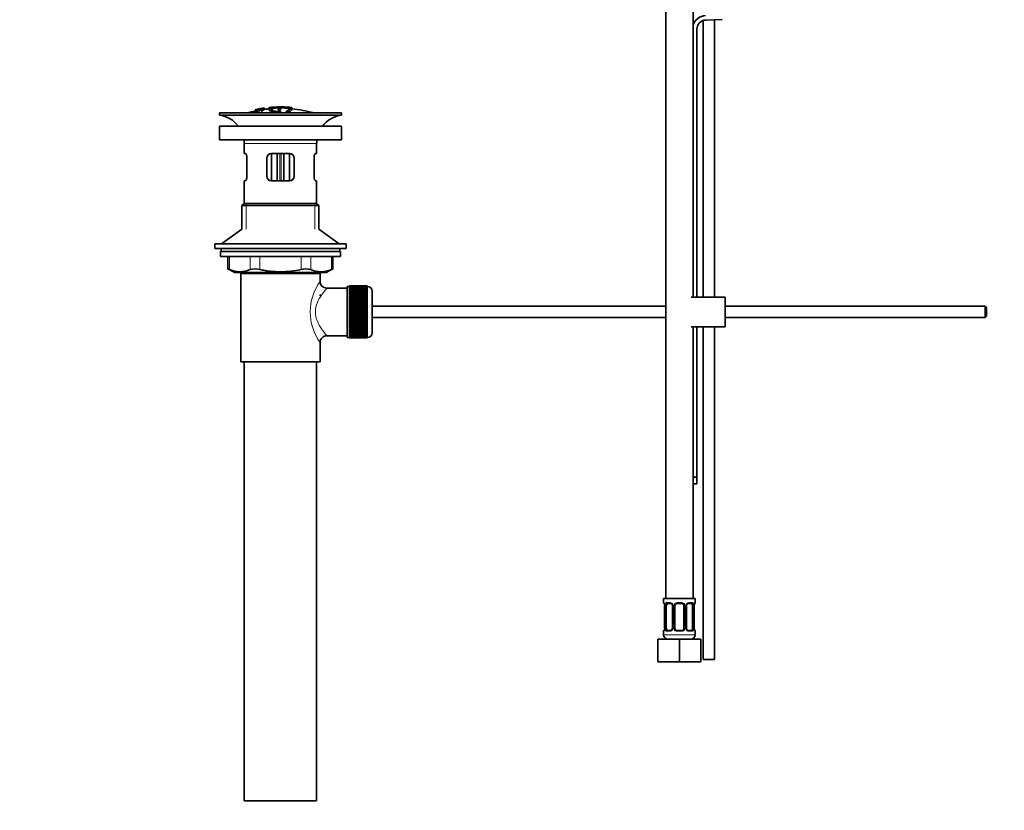
# Model space of a CAD drawing. Units: millimetres. Extents: x 0 to 1478, y 0 to 1758.
# Drawn here: x 0 to 435, y 735 to 1084 of the extents above; entities that cross this region are included whole.
import ezdxf
from ezdxf import colors
from ezdxf.entities.mleader import LeaderData, LeaderLine
from ezdxf.math import Vec2, Vec3

# ---------------------------------------------------------------- set-up
doc = ezdxf.new("R2010")
doc.units = ezdxf.units.MM
doc.layers.add('DV7_Défaut', color=7, linetype='Continuous')
doc.layers.add('Défaut', color=7, linetype='Continuous')

# ---------------------------------------------------------------- blocks, each defined once
blk = doc.blocks.new('_DOT')
at = {"color": 0}
blk.add_line((0, 0), (-1, 0), dxfattribs=at)
at = {"color": 0, "const_width": 0.333}
blk.add_lwpolyline([(-0.1665, 0, 1), (0.1665, 0, 1)], format="xyb", close=True, dxfattribs=at)
blk = doc.blocks.new('SE6')
at = {"layer": 'DV7_Défaut', "color": 7, "linetype": 'Continuous', "lineweight": 35}
for p, q in [((285.62, 1132.29), (285.62, 828.29)), ((297.62, 961.42), (297.62, 1132.29)), ((302.12, 1083.73), (302.12, 961.42)), ((303.23, 1083.93), (310.48, 1084.16)), ((307.12, 961.42), (307.12, 1084.05)), ((299.36, 961.42), (299.36, 1079.93)), ((106.35, 1044.77), (105.91, 1044.69)), ((105.95, 1044.62), (105.95, 1044.44)), ((108.06, 1045.08), (108.06, 1045.06)), ((108.06, 1045.06), (108.06, 1044.92)), ((108.06, 1044.79), (108.06, 1044.73)), ((108.06, 1044.73), (108.06, 1044.59)), ((110.26, 1045.27), (110.26, 1044.32)), ((114.26, 1044.69), (114.26, 1044.27)), ((114.76, 1045.56), (114.76, 1045.64)), ((115.26, 1044.28), (115.26, 1044.7)), ((115.76, 1045.56), (115.76, 1045.64)), ((120.26, 1044.35), (120.26, 1045.27)), ((120.26, 1045.05), (120.26, 1044.7)), ((142.26, 1042.92), (88.26, 1042.92)), ((88.26, 1042.92), (88.26, 1041.92)), ((142.26, 1041.92), (88.26, 1041.92)), ((104.19, 1044.34), (104.19, 1044.34)), ((104.19, 1044.03), (104.19, 1044.09)), ((104.19, 1044.03), (104.19, 1043.89)), ((105.43, 1044.19), (105.47, 1044.14)), ((105.47, 1044.14), (105.47, 1043.81)), ((106.97, 1043.99), (106.93, 1044.08)), ((106.97, 1043.99), (106.97, 1042.92)), ((114.26, 1043.78), (114.26, 1043.53)), ((115.26, 1043.37), (115.26, 1043.79)), ((142.26, 1041.92), (142.26, 1042.92)), ((88.26, 1037.02), (142.26, 1037.02)), ((88.26, 1037.02), (88.26, 1031.02)), ((142.26, 1031.02), (142.26, 1037.02)), ((88.26, 1031.02), (142.26, 1031.02)), ((99.26, 1029.42), (99.26, 1024.92)), ((131.26, 1024.92), (131.26, 1029.42)), ((99.77, 1024.92), (99.26, 1024.92)), ((100.43, 1022.92), (100.43, 1014.92)), ((109.26, 1014.92), (109.26, 1022.92)), ((111.26, 1024.92), (111.26, 1012.92)), ((111.26, 1024.92), (119.26, 1024.92)), ((113.76, 1012.92), (113.76, 1024.92)), ((116.76, 1024.92), (116.76, 1012.92)), ((119.26, 1012.92), (119.26, 1024.92)), ((121.26, 1022.92), (121.26, 1014.92)), ((130.09, 1014.92), (130.09, 1022.92)), ((130.75, 1024.92), (131.26, 1024.92)), ((99.77, 1012.92), (99.26, 1012.92)), ((99.26, 1012.92), (99.26, 1002.92)), ((119.26, 1012.92), (111.26, 1012.92)), ((130.75, 1012.92), (131.26, 1012.92)), ((131.26, 1002.92), (131.26, 1012.92)), ((99.26, 1002.92), (98.26, 1001.92)), ((132.26, 1001.92), (98.26, 1001.92)), ((98.26, 1001.92), (98.26, 991.57)), ((131.26, 1002.92), (99.26, 1002.92)), ((132.26, 1001.92), (131.26, 1002.92)), ((132.26, 991.57), (132.26, 1001.92)), ((98.26, 991.57), (89.26, 985.02)), ((141.26, 985.02), (132.26, 991.57)), ((86.26, 985.02), (144.26, 985.02)), ((86.26, 985.02), (86.26, 983.02)), ((144.26, 983.02), (144.26, 985.02)), ((86.26, 983.02), (144.26, 983.02)), ((141.76, 981.62), (88.76, 981.62)), ((88.76, 981.62), (88.76, 979.42)), ((141.76, 979.42), (88.76, 979.42)), ((89.01, 983.02), (89.01, 981.62)), ((92.07, 979.42), (92.07, 973.9)), ((138.44, 973.9), (138.44, 979.42)), ((141.51, 981.62), (141.51, 983.02)), ((141.76, 979.42), (141.76, 981.62)), ((92.07, 973.92), (95.07, 972.42)), ((135.44, 972.42), (95.07, 972.42)), ((132.76, 971.92), (97.76, 971.92)), ((97.76, 971.92), (97.76, 932.92)), ((98.26, 972.42), (98.26, 971.92)), ((132.26, 971.92), (132.26, 972.42)), ((132.76, 968.42), (132.76, 971.92)), ((135.44, 972.42), (138.44, 973.92)), ((144.76, 943.67), (144.76, 966.17)), ((145.76, 966.17), (144.76, 966.17)), ((145.76, 966.42), (145.76, 966.4)), ((153.56, 966.42), (145.76, 966.42)), ((145.76, 966.4), (153.56, 966.4)), ((145.76, 966.35), (145.76, 966.4)), ((145.76, 966.35), (145.76, 966.28)), ((153.56, 966.35), (145.76, 966.35)), ((145.76, 966.28), (153.56, 966.28)), ((145.76, 966.2), (145.76, 966.28)), ((145.76, 966.2), (145.76, 966.07)), ((153.56, 966.2), (145.76, 966.2)), ((153.56, 966.42), (153.56, 966.4)), ((153.56, 966.4), (153.56, 966.35)), ((153.56, 966.35), (153.56, 966.28)), ((153.56, 966.28), (153.56, 966.2)), ((153.56, 966.2), (153.56, 966.07)), ((153.76, 966.17), (153.56, 966.17)), ((132.76, 962.08), (132.76, 962.67)), ((144.76, 965.42), (135.68, 965.42)), ((145.76, 966.07), (153.56, 966.07)), ((145.76, 965.95), (145.76, 966.07)), ((145.76, 965.95), (145.76, 965.77)), ((153.56, 965.95), (145.76, 965.95)), ((145.76, 965.77), (153.56, 965.77)), ((145.76, 965.61), (145.76, 965.77)), ((145.76, 965.61), (145.76, 965.38)), ((153.56, 965.61), (145.76, 965.61)), ((145.76, 965.38), (153.56, 965.38)), ((145.76, 965.18), (145.76, 965.38)), ((145.76, 965.18), (145.76, 964.91)), ((153.56, 965.18), (145.76, 965.18)), ((145.76, 964.91), (153.56, 964.91)), ((145.76, 964.67), (145.76, 964.91)), ((145.76, 964.67), (145.76, 964.36)), ((153.56, 964.67), (145.76, 964.67)), ((145.76, 964.36), (153.56, 964.36)), ((145.76, 964.09), (145.76, 964.36)), ((145.76, 964.09), (145.76, 963.73)), ((153.56, 964.09), (145.76, 964.09)), ((145.76, 963.73), (153.56, 963.73)), ((145.76, 963.43), (145.76, 963.73)), ((145.76, 963.43), (145.76, 963.04)), ((153.56, 963.43), (145.76, 963.43)), ((145.76, 963.04), (153.56, 963.04)), ((145.76, 962.7), (145.76, 963.04)), ((145.76, 962.7), (145.76, 962.27)), ((153.56, 962.7), (145.76, 962.7)), ((145.76, 962.27), (153.56, 962.27)), ((145.76, 961.94), (145.76, 962.27)), ((153.56, 961.94), (145.76, 961.94)), ((145.76, 961.91), (145.76, 961.94)), ((145.76, 961.91), (145.76, 961.45)), ((153.56, 961.91), (145.76, 961.91)), ((153.56, 966.07), (153.56, 965.95)), ((153.56, 965.95), (153.56, 965.77)), ((153.56, 965.77), (153.56, 965.61)), ((153.56, 965.61), (153.56, 965.38)), ((153.56, 965.38), (153.56, 965.18)), ((153.56, 965.18), (153.56, 964.91)), ((153.56, 964.91), (153.56, 964.67)), ((153.56, 964.67), (153.56, 964.36)), ((153.56, 964.36), (153.56, 964.09)), ((153.56, 964.09), (153.56, 963.73)), ((153.56, 963.73), (153.56, 963.43)), ((153.56, 963.43), (153.56, 963.04)), ((153.56, 963.04), (153.56, 962.7)), ((153.56, 962.7), (153.56, 962.27)), ((153.56, 962.27), (153.56, 961.94)), ((153.56, 961.94), (153.56, 961.91)), ((153.56, 961.91), (153.56, 961.45)), ((155.76, 945.67), (155.76, 964.17)), ((145.76, 961.45), (153.56, 961.45)), ((145.76, 961.12), (145.76, 961.45)), ((153.56, 961.12), (145.76, 961.12)), ((145.76, 961.06), (145.76, 961.12)), ((145.76, 961.06), (145.76, 960.58)), ((153.56, 961.06), (145.76, 961.06)), ((145.76, 960.58), (153.56, 960.58)), ((145.76, 960.25), (145.76, 960.58)), ((153.56, 960.25), (145.76, 960.25)), ((145.76, 960.17), (145.76, 960.25)), ((145.76, 960.17), (145.76, 959.66)), ((153.56, 960.17), (145.76, 960.17)), ((145.76, 959.66), (153.56, 959.66)), ((145.76, 959.35), (145.76, 959.66)), ((153.56, 959.35), (145.76, 959.35)), ((145.76, 959.23), (145.76, 959.35)), ((145.76, 959.23), (145.76, 958.7)), ((153.56, 959.23), (145.76, 959.23)), ((145.76, 958.7), (153.56, 958.7)), ((145.76, 958.4), (145.76, 958.7)), ((153.56, 958.4), (145.76, 958.4)), ((145.76, 958.26), (145.76, 958.4)), ((145.76, 958.26), (145.76, 957.71)), ((153.56, 958.26), (145.76, 958.26)), ((145.76, 957.71), (153.56, 957.71)), ((145.76, 957.43), (145.76, 957.71)), ((153.56, 961.45), (153.56, 961.12)), ((153.56, 961.12), (153.56, 961.06)), ((153.56, 961.06), (153.56, 960.58)), ((153.56, 960.58), (153.56, 960.25)), ((153.56, 960.25), (153.56, 960.17)), ((153.56, 960.17), (153.56, 959.66)), ((153.56, 959.66), (153.56, 959.35)), ((153.56, 959.35), (153.56, 959.23)), ((153.56, 959.23), (153.56, 958.7)), ((153.56, 958.7), (153.56, 958.4)), ((153.56, 958.4), (153.56, 958.26)), ((153.56, 958.26), (153.56, 957.71)), ((153.56, 957.71), (153.56, 957.43)), ((311.86, 961.42), (296.86, 961.42)), ((311.86, 948.42), (311.86, 961.42)), ((153.56, 957.43), (145.76, 957.43)), ((145.76, 957.26), (145.76, 957.43)), ((145.76, 957.26), (145.76, 956.7)), ((153.56, 957.26), (145.76, 957.26)), ((145.76, 956.7), (153.56, 956.7)), ((145.76, 956.43), (145.76, 956.7)), ((153.56, 956.43), (145.76, 956.43)), ((145.76, 956.24), (145.76, 956.43)), ((145.76, 956.24), (145.76, 955.67)), ((153.56, 956.24), (145.76, 956.24)), ((145.76, 955.67), (153.56, 955.67)), ((145.76, 955.43), (145.76, 955.67)), ((153.56, 955.43), (145.76, 955.43)), ((145.76, 955.21), (145.76, 955.43)), ((145.76, 955.21), (145.76, 954.64)), ((153.56, 955.21), (145.76, 955.21)), ((145.76, 954.64), (153.56, 954.64)), ((145.76, 954.42), (145.76, 954.64)), ((153.56, 954.42), (145.76, 954.42)), ((145.76, 954.18), (145.76, 954.42)), ((145.76, 954.18), (145.76, 953.61)), ((153.56, 954.18), (145.76, 954.18)), ((145.76, 953.61), (153.56, 953.61)), ((145.76, 953.41), (145.76, 953.61)), ((153.56, 953.41), (145.76, 953.41)), ((145.76, 953.15), (145.76, 953.41)), ((145.76, 953.15), (145.76, 952.59)), ((153.56, 953.15), (145.76, 953.15)), ((153.56, 957.43), (153.56, 957.26)), ((153.56, 957.26), (153.56, 956.7)), ((153.56, 956.7), (153.56, 956.43)), ((153.56, 956.43), (153.56, 956.24)), ((153.56, 956.24), (153.56, 955.67)), ((153.56, 955.67), (153.56, 955.43)), ((153.56, 955.43), (153.56, 955.21)), ((153.56, 955.21), (153.56, 954.64)), ((153.56, 954.64), (153.56, 954.42)), ((153.56, 954.42), (153.56, 954.18)), ((153.56, 954.18), (153.56, 953.61)), ((153.56, 953.61), (153.56, 953.41)), ((153.56, 953.41), (153.56, 953.15)), ((153.56, 953.15), (153.56, 952.59)), ((285.62, 957.42), (155.76, 957.42)), ((426.76, 957.42), (311.86, 957.42)), ((426.76, 957.42), (426.76, 952.42)), ((427.36, 956.82), (426.76, 957.42)), ((427.36, 956.82), (427.36, 953.02)), ((145.76, 952.59), (153.56, 952.59)), ((145.76, 952.42), (145.76, 952.59)), ((153.56, 952.42), (145.76, 952.42)), ((145.76, 952.14), (145.76, 952.42)), ((145.76, 952.14), (145.76, 951.59)), ((153.56, 952.14), (145.76, 952.14)), ((145.76, 951.59), (153.56, 951.59)), ((145.76, 951.45), (145.76, 951.59)), ((153.56, 951.45), (145.76, 951.45)), ((145.76, 951.15), (145.76, 951.45)), ((145.76, 951.15), (145.76, 950.62)), ((153.56, 951.15), (145.76, 951.15)), ((145.76, 950.62), (153.56, 950.62)), ((145.76, 950.5), (145.76, 950.62)), ((153.56, 950.5), (145.76, 950.5)), ((145.76, 950.19), (145.76, 950.5)), ((145.76, 950.19), (145.76, 949.68)), ((153.56, 950.19), (145.76, 950.19)), ((145.76, 949.68), (153.56, 949.68)), ((145.76, 949.59), (145.76, 949.68)), ((153.56, 949.59), (145.76, 949.59)), ((145.76, 949.27), (145.76, 949.59)), ((145.76, 949.27), (145.76, 948.78)), ((153.56, 949.27), (145.76, 949.27)), ((145.76, 948.78), (153.56, 948.78)), ((145.76, 948.73), (145.76, 948.78)), ((153.56, 952.59), (153.56, 952.42)), ((153.56, 952.42), (153.56, 952.14)), ((153.56, 952.14), (153.56, 951.59)), ((153.56, 951.59), (153.56, 951.45)), ((153.56, 951.45), (153.56, 951.15)), ((153.56, 951.15), (153.56, 950.62)), ((153.56, 950.62), (153.56, 950.5)), ((153.56, 950.5), (153.56, 950.19)), ((153.56, 950.19), (153.56, 949.68)), ((153.56, 949.68), (153.56, 949.59)), ((153.56, 949.59), (153.56, 949.27)), ((153.56, 949.27), (153.56, 948.78)), ((153.56, 948.78), (153.56, 948.73)), ((155.76, 952.42), (285.62, 952.42)), ((311.86, 952.42), (426.76, 952.42)), ((426.76, 952.42), (427.36, 953.02)), ((135.76, 944.42), (144.76, 944.42)), ((153.56, 948.73), (145.76, 948.73)), ((145.76, 948.4), (145.76, 948.73)), ((145.76, 948.4), (145.76, 947.94)), ((153.56, 948.4), (145.76, 948.4)), ((145.76, 947.94), (153.56, 947.94)), ((145.76, 947.91), (145.76, 947.94)), ((153.56, 947.91), (145.76, 947.91)), ((145.76, 947.57), (145.76, 947.91)), ((145.76, 947.57), (145.76, 947.15)), ((153.56, 947.57), (145.76, 947.57)), ((145.76, 946.81), (145.76, 947.15)), ((145.76, 947.15), (153.56, 947.15)), ((145.76, 946.81), (145.76, 946.42)), ((153.56, 946.81), (145.76, 946.81)), ((145.76, 946.11), (145.76, 946.42)), ((145.76, 946.42), (153.56, 946.42)), ((145.76, 946.11), (145.76, 945.76)), ((153.56, 946.11), (145.76, 946.11)), ((145.76, 945.49), (145.76, 945.76)), ((145.76, 945.76), (153.56, 945.76)), ((145.76, 945.49), (145.76, 945.17)), ((153.56, 945.49), (145.76, 945.49)), ((145.76, 944.93), (145.76, 945.17)), ((145.76, 945.17), (153.56, 945.17)), ((145.76, 944.93), (145.76, 944.67)), ((153.56, 944.93), (145.76, 944.93)), ((145.76, 944.46), (145.76, 944.67)), ((145.76, 944.67), (153.56, 944.67)), ((145.76, 944.46), (145.76, 944.24)), ((153.56, 944.46), (145.76, 944.46)), ((153.56, 948.73), (153.56, 948.4)), ((153.56, 948.4), (153.56, 947.94)), ((153.56, 947.94), (153.56, 947.91)), ((153.56, 947.91), (153.56, 947.57)), ((153.56, 947.57), (153.56, 947.15)), ((153.56, 947.15), (153.56, 946.81)), ((153.56, 946.81), (153.56, 946.42)), ((153.56, 946.42), (153.56, 946.11)), ((153.56, 946.11), (153.56, 945.76)), ((153.56, 945.76), (153.56, 945.49)), ((153.56, 945.49), (153.56, 945.17)), ((153.56, 945.17), (153.56, 944.93)), ((153.56, 944.93), (153.56, 944.67)), ((153.56, 944.67), (153.56, 944.46)), ((153.56, 944.46), (153.56, 944.24)), ((311.86, 948.42), (296.86, 948.42)), ((297.62, 828.29), (297.62, 948.42)), ((299.36, 881.86), (299.36, 948.42)), ((302.12, 948.42), (302.12, 801.29)), ((307.12, 801.29), (307.12, 948.42)), ((132.76, 932.92), (132.76, 941.42)), ((144.76, 943.67), (145.76, 943.67)), ((145.76, 944.08), (145.76, 944.24)), ((145.76, 944.24), (153.56, 944.24)), ((145.76, 944.08), (145.76, 943.9)), ((153.56, 944.08), (145.76, 944.08)), ((145.76, 943.78), (145.76, 943.9)), ((145.76, 943.9), (153.56, 943.9)), ((145.76, 943.78), (145.76, 943.65)), ((153.56, 943.78), (145.76, 943.78)), ((145.76, 943.57), (145.76, 943.65)), ((145.76, 943.65), (153.56, 943.65)), ((145.76, 943.57), (145.76, 943.49)), ((153.56, 943.57), (145.76, 943.57)), ((145.76, 943.45), (145.76, 943.49)), ((145.76, 943.49), (153.56, 943.49)), ((145.76, 943.45), (145.76, 943.43)), ((153.56, 943.45), (145.76, 943.45)), ((145.76, 943.43), (153.56, 943.43)), ((153.56, 944.24), (153.56, 944.08)), ((153.56, 944.08), (153.56, 943.9)), ((153.56, 943.9), (153.56, 943.78)), ((153.56, 943.78), (153.56, 943.65)), ((153.56, 943.67), (153.76, 943.67)), ((153.56, 943.65), (153.56, 943.57)), ((153.56, 943.57), (153.56, 943.49)), ((153.56, 943.49), (153.56, 943.45)), ((153.56, 943.45), (153.56, 943.43)), ((132.76, 932.92), (97.76, 932.92)), ((99.26, 932.92), (99.26, 738.92)), ((131.26, 738.92), (131.26, 932.92)), ((299.36, 881.86), (297.62, 881.86)), ((299.36, 879.04), (299.36, 881.86)), ((297.62, 879.04), (299.36, 879.04)), ((298.62, 828.29), (284.62, 828.29)), ((284.62, 828.29), (284.62, 826.49)), ((298.62, 826.49), (298.62, 828.29)), ((285.1, 825.09), (285.07, 825.09)), ((285.07, 825.09), (285.07, 815.21)), ((285.82, 815.21), (285.82, 825.09)), ((287.71, 826.09), (286.3, 826.09)), ((288.57, 825.09), (288.57, 815.21)), ((289.62, 815.21), (289.62, 825.09)), ((292.62, 826.09), (290.62, 826.09)), ((293.62, 825.09), (293.62, 815.21)), ((294.67, 815.21), (294.67, 825.09)), ((296.94, 826.09), (295.53, 826.09)), ((297.42, 825.09), (297.42, 815.21)), ((298.14, 825.09), (298.17, 825.09)), ((298.17, 815.21), (298.17, 825.09)), ((285.07, 815.21), (285.1, 815.21)), ((286.3, 814.21), (287.71, 814.21)), ((290.62, 814.21), (292.62, 814.21)), ((295.53, 814.21), (296.94, 814.21)), ((298.17, 815.21), (298.14, 815.21)), ((282.12, 810.29), (291.62, 810.29)), ((282.12, 800.29), (282.12, 810.29)), ((284.62, 813.81), (284.62, 812.29)), ((291.62, 810.29), (301.12, 810.29)), ((291.62, 800.29), (291.62, 810.29)), ((298.62, 812.29), (298.62, 813.81)), ((301.12, 800.29), (301.12, 810.29)), ((307.12, 801.29), (302.12, 801.29)), ((282.12, 800.29), (291.62, 800.29)), ((291.62, 800.29), (301.12, 800.29)), ((131.26, 738.92), (99.26, 738.92))]:
    blk.add_line(p, q, dxfattribs=at)
at = {"layer": 'DV7_Défaut', "color": 7, "linetype": 'Continuous', "lineweight": 18}
for p, q in [((110.76, 1045.28), (110.76, 1044.67)), ((119.76, 1045.28), (119.76, 1044.67)), ((114.7, 1043.22), (114.7, 1042.92)), ((118.59, 1043.47), (118.59, 1042.92)), ((131.26, 1029.42), (99.26, 1029.42)), ((114.93, 1024.92), (114.93, 1012.92)), ((115.59, 1012.92), (115.59, 1024.92)), ((100.11, 1002.92), (100.11, 991.57)), ((130.4, 1002.92), (130.4, 991.57)), ((92.74, 979.42), (92.74, 973.66)), ((101.83, 973.66), (101.83, 979.42)), ((106.16, 979.42), (106.16, 973.66)), ((124.35, 973.66), (124.35, 979.42)), ((128.68, 979.42), (128.68, 973.66)), ((137.77, 973.66), (137.77, 979.42)), ((100.11, 972.42), (100.11, 971.92)), ((130.4, 972.42), (130.4, 971.92)), ((153.76, 966.17), (153.76, 943.67)), ((284.7, 826.49), (284.62, 826.49)), ((285.1, 825.09), (285.1, 815.21)), ((285.21, 815.21), (285.21, 825.09)), ((285.82, 825.09), (285.21, 825.09)), ((285.98, 826.49), (287.48, 826.49)), ((288.57, 825.09), (288.81, 825.09)), ((288.81, 825.09), (288.81, 815.21)), ((289.08, 815.21), (289.08, 825.09)), ((289.62, 825.09), (289.08, 825.09)), ((290.56, 826.49), (292.68, 826.49)), ((293.62, 825.09), (294.16, 825.09)), ((294.16, 825.09), (294.16, 815.21)), ((294.43, 815.21), (294.43, 825.09)), ((294.67, 825.09), (294.43, 825.09)), ((295.76, 826.49), (297.26, 826.49)), ((297.42, 825.09), (298.03, 825.09)), ((298.03, 825.09), (298.03, 815.21)), ((298.14, 815.21), (298.14, 825.09)), ((298.62, 826.49), (298.54, 826.49)), ((285.21, 815.21), (285.82, 815.21)), ((288.81, 815.21), (288.57, 815.21)), ((289.08, 815.21), (289.62, 815.21)), ((294.16, 815.21), (293.62, 815.21)), ((294.43, 815.21), (294.67, 815.21)), ((298.03, 815.21), (297.42, 815.21)), ((284.62, 813.81), (284.7, 813.81)), ((298.62, 812.29), (284.62, 812.29)), ((287.48, 813.81), (285.98, 813.81)), ((292.68, 813.81), (290.56, 813.81)), ((297.26, 813.81), (295.76, 813.81)), ((298.62, 813.81), (298.54, 813.81))]:
    blk.add_line(p, q, dxfattribs=at)
at = {"layer": 'DV7_Défaut', "color": 7, "linetype": 'Continuous', "lineweight": 35}
for centre, radius, start, end in [((303.36, 1079.93), 6, 91.8583, 163.0096), ((303.36, 1079.93), 4, 91.8583, 180), ((115.97, 990.7), 54.96, 100.099, 100.8676), ((114.65, 1000.44), 45.12, 98.924, 98.9738), ((115.26, 989.86), 55.06, 95.2198, 97.3554), ((115.97, 990.7), 54.96, 90.7547, 91.2664), ((114.53, 990.7), 54.96, 88.7152, 89.2453), ((115.26, 989.86), 55.06, 74.5099, 84.7899), ((86.66, 1029.42), 12.6, 37.0898, 82.6956), ((115.26, 989.86), 55.06, 101.599, 105.4901), ((143.86, 1029.42), 12.6, 97.3044, 142.9102), ((86.66, 1029.42), 12.6, 0, 7.294), ((143.86, 1029.42), 12.6, 172.706, 180), ((111.26, 1022.92), 2, 90, 180), ((119.26, 1022.92), 2, 0, 90), ((111.26, 1014.92), 2, 180, 270), ((119.26, 1014.92), 2, 270, 0), ((58.82, 889.14), 91.07, 68.1338, 68.5872), ((97.29, 984.12), 11.41, 246.5211, 293.4789), ((104, 965.21), 8.72, 75.6237, 104.3763), ((126.52, 965.21), 8.72, 75.6226, 104.3774), ((133.23, 984.12), 11.41, 246.5211, 293.4789), ((171.69, 889.14), 91.07, 111.4128, 111.8662), ((135.72, 968.39), 2.95, 179.4212, 269.3832), ((153.76, 964.17), 2, 0, 90), ((135.74, 941.43), 2.99, 89.5601, 180.1165), ((153.76, 945.67), 2, 270, 0), ((285.02, 826.49), 0.4, 180, 270), ((281.75, 825.09), 3.35, 359.8705, 10.2708), ((287.87, 825.16), 0.692, 354.2824, 31.3987), ((290.62, 825.09), 1, 154.4167, 180), ((290.62, 825.09), 1, 90, 154.4167), ((292.62, 825.09), 1, 25.5833, 90), ((292.62, 825.09), 1, 0, 25.5833), ((295.42, 825.15), 0.742, 150.4872, 185.2476), ((295.6, 825.2), 0.887, 93.89, 158.7561), ((301.49, 825.09), 3.35, 169.7304, 180.1284), ((298.22, 826.49), 0.4, 270, 0), ((285.02, 813.81), 0.4, 90, 180), ((281.75, 815.2), 3.35, 349.7304, 0.1284), ((287.64, 815.1), 0.887, 273.9074, 338.7638), ((287.82, 815.14), 0.74, 330.4762, 5.2418), ((290.62, 815.21), 1, 180, 205.5833), ((290.62, 815.21), 1, 205.5833, 270), ((292.62, 815.21), 1, 270, 334.4167), ((292.62, 815.21), 1, 334.4167, 0), ((295.37, 815.14), 0.692, 174.2308, 211.4261), ((301.49, 815.2), 3.35, 179.8705, 190.2708), ((298.22, 813.81), 0.4, 0, 90), ((286.62, 812.29), 2, 180, 270), ((296.62, 812.29), 2, 270, 0)]:
    blk.add_arc(centre, radius, start, end, dxfattribs=at)
at = {"layer": 'DV7_Défaut', "color": 7, "linetype": 'Continuous', "lineweight": 18}
for centre, radius, start, end in [((151.64, 954.92), 23.21, 144.439, 215.5611), ((287.99, 825.1), 2.78, 167.8078, 180.3687), ((287.41, 825.1), 1.39, 25.1473, 87.3249), ((287.43, 825.09), 1.38, 359.8791, 25.9211), ((290.42, 825.09), 1.34, 153.3511, 180.1815), ((290.54, 824.99), 1.49, 89.2905, 152.1251), ((292.7, 824.99), 1.49, 27.8747, 90.7097), ((292.82, 825.09), 1.34, 359.817, 26.6505), ((295.81, 825.09), 1.38, 154.0799, 180.1199), ((295.83, 825.1), 1.39, 92.6748, 154.853), ((295.25, 825.1), 2.78, 359.628, 12.1955), ((287.99, 815.19), 2.78, 179.628, 192.1955), ((287.41, 815.2), 1.39, 272.6748, 334.853), ((287.43, 815.21), 1.38, 334.0799, 0.1199), ((290.42, 815.21), 1.34, 179.817, 206.6505), ((290.54, 815.3), 1.49, 207.8747, 270.7097), ((292.7, 815.3), 1.49, 269.2905, 332.1251), ((292.82, 815.21), 1.34, 333.3511, 0.1815), ((295.81, 815.21), 1.38, 179.8791, 205.9211), ((295.83, 815.2), 1.39, 205.1473, 267.3249), ((295.25, 815.19), 2.78, 347.8078, 0.3687)]:
    blk.add_arc(centre, radius, start, end, dxfattribs=at)
for centre, major_axis, ratio, start_param, end_param in [((285.1, 826.49), (0, -0.4), 0.988455, 4.712389, 5.616469), ((285.64, 825.69), (0.391, -0.084), 0.411702, 3.62283, 5.508006), ((286.3, 826.49), (0, -0.4), 0.806081, 4.712389, 6.283185), ((287.71, 826.49), (0, -0.4), 0.591806, 4.712389, 6.283185), ((288.84, 825.69), (0.363, 0.168), 0.191543, 1.963754, 3.155597), ((289.36, 825.69), (0.361, -0.173), 0.155676, 4.398009, 6.283185), ((290.62, 826.49), (0, -0.4), 0.151515, 4.712389, 6.283185), ((292.62, 826.49), (0, -0.4), 0.151515, 0, 1.570796), ((293.88, 825.69), (-0.361, -0.173), 0.155676, 0, 1.885177), ((294.4, 825.69), (-0.363, 0.168), 0.191543, 3.126901, 4.319431), ((295.53, 826.49), (0, -0.4), 0.591806, 0, 1.570796), ((296.94, 826.49), (0, -0.4), 0.806081, 0, 1.570796), ((297.6, 825.69), (-0.391, -0.084), 0.411702, 0.775179, 2.660356), ((298.14, 826.49), (0, -0.4), 0.988455, 0.669485, 1.570796), ((285.1, 813.81), (0, -0.4), 0.988455, 3.805431, 4.712389), ((285.64, 814.61), (-0.391, -0.084), 0.411702, 3.916772, 5.801948), ((286.3, 813.81), (0, -0.4), 0.806081, 3.141593, 4.712389), ((287.71, 813.81), (0, -0.4), 0.591806, 3.141593, 4.712389), ((288.84, 814.61), (0.363, -0.168), 0.191543, 3.118823, 4.319431), ((289.36, 814.61), (-0.361, -0.173), 0.155676, 3.141593, 5.026769), ((290.62, 813.81), (0, -0.4), 0.151515, 3.141593, 4.712389), ((292.62, 813.81), (0, -0.4), 0.151515, 1.570796, 3.141593), ((293.88, 814.61), (0.361, -0.173), 0.155676, 1.256416, 3.141593), ((294.4, 814.61), (-0.363, -0.168), 0.191543, 1.963754, 3.163344), ((295.53, 813.81), (0, -0.4), 0.591806, 1.570796, 3.141593), ((296.94, 813.81), (0, -0.4), 0.806081, 1.570796, 3.141593), ((297.6, 814.61), (0.391, -0.084), 0.411702, 0.481237, 2.366414), ((298.14, 813.81), (0, -0.4), 0.988455, 1.570796, 2.479644)]:
    blk.add_ellipse(centre, major_axis=major_axis, ratio=ratio, start_param=start_param, end_param=end_param, dxfattribs=at)
at = {"layer": 'DV7_Défaut', "color": 7, "linetype": 'Continuous', "lineweight": 35}
for centre, major_axis, ratio, start_param, end_param in [((286.53, 825.09), (0, -1), 0.707107, 4.265876, 4.712389), ((286.53, 825.09), (0, -1), 0.707107, 3.141593, 4.265876), ((296.71, 825.09), (0, 1), 0.707107, 5.158902, 6.283185), ((296.71, 825.09), (0, 1), 0.707107, 4.712389, 5.158902), ((297.82, 825.69), (-0.394, 0.069), 0.426558, 2.795386, 3.530367), ((297.82, 825.69), (-0.394, 0.069), 0.426558, 3.126624, 3.530367), ((285.42, 814.61), (0.394, -0.069), 0.426558, 2.807135, 3.530367), ((285.42, 814.61), (0.394, -0.069), 0.426558, 3.126863, 3.530367), ((286.53, 815.21), (0, -1), 0.707107, 4.712389, 5.158902), ((286.53, 815.21), (0, -1), 0.707107, 5.158902, 6.283185), ((296.71, 815.21), (0, 1), 0.707107, 3.141593, 4.265876), ((296.71, 815.21), (0, 1), 0.707107, 4.265876, 4.712389)]:
    blk.add_ellipse(centre, major_axis=major_axis, ratio=ratio, start_param=start_param, end_param=end_param, dxfattribs=at)
for points, knots in [([(104.19, 1044.36), (104.83, 1044.5), (105.47, 1044.63), (106.76, 1044.86), (107.41, 1044.97), (108.06, 1045.06)], [0, 0, 0, 0, 0.5, 0.5, 1, 1, 1, 1]), ([(104.19, 1044.09), (104.82, 1044.23), (105.47, 1044.35), (106.76, 1044.59), (107.41, 1044.69), (108.06, 1044.79)], [0, 0, 0, 0, 0.5, 0.5, 1, 1, 1, 1]), ([(108.06, 1044.73), (107.41, 1044.64), (106.76, 1044.53), (105.47, 1044.3), (104.83, 1044.17), (104.19, 1044.03)], [0, 0, 0, 0, 0.5, 0.5, 1, 1, 1, 1]), ([(105.91, 1044.69), (105.62, 1044.64), (105.33, 1044.58), (104.76, 1044.46), (104.47, 1044.4), (104.19, 1044.34)], [0, 0, 0, 0, 0.5, 0.5, 1, 1, 1, 1]), ([(104.19, 1044.2), (104.4, 1044.26), (104.62, 1044.32), (105.05, 1044.43), (105.27, 1044.48), (105.53, 1044.55), (105.58, 1044.56), (105.68, 1044.58), (105.72, 1044.59), (105.8, 1044.62), (105.83, 1044.63), (105.87, 1044.64), (105.88, 1044.64), (105.9, 1044.65), (105.9, 1044.65), (105.91, 1044.66), (105.91, 1044.66), (105.91, 1044.67), (105.91, 1044.68), (105.91, 1044.68), (105.91, 1044.69)], [0, 0, 0, 0, 0.25, 0.25, 0.5, 0.5, 0.5625, 0.5625, 0.625, 0.625, 0.6875, 0.6875, 0.71875, 0.71875, 0.75, 0.75, 0.8125, 0.8125, 0.875, 1, 1, 1, 1]), ([(105.95, 1044.62), (105.91, 1044.6), (105.86, 1044.59), (105.75, 1044.56), (105.68, 1044.54), (105.47, 1044.48), (105.31, 1044.44), (104.83, 1044.32), (104.51, 1044.23), (104.19, 1044.15)], [0, 0, 0, 0, 0.125, 0.125, 0.25, 0.25, 0.5, 0.5, 1, 1, 1, 1]), ([(105.47, 1044.14), (105.26, 1044.09), (105.05, 1044.04), (104.75, 1043.93), (104.66, 1043.89), (104.57, 1043.8), (104.56, 1043.76), (104.64, 1043.71), (104.73, 1043.69), (105.09, 1043.72), (105.34, 1043.76), (105.69, 1043.87), (105.78, 1043.93), (105.95, 1044.06), (106.01, 1044.14), (106.28, 1044.28), (106.42, 1044.33), (106.78, 1044.42), (107.01, 1044.46), (107.43, 1044.52), (107.63, 1044.54), (107.93, 1044.53), (108.02, 1044.52), (108.17, 1044.44), (108.15, 1044.36), (107.8, 1044.17), (107.4, 1044.06), (106.97, 1043.99)], [0, 0, 0, 0, 0.0625, 0.0625, 0.125, 0.125, 0.1875, 0.1875, 0.25, 0.25, 0.3125, 0.3125, 0.375, 0.375, 0.5, 0.5, 0.5625, 0.5625, 0.625, 0.625, 0.6875, 0.6875, 0.75, 0.75, 0.875, 0.875, 1, 1, 1, 1]), ([(108.06, 1045.06), (108.06, 1045.05), (108.07, 1045.02), (108.05, 1044.97), (108.05, 1044.96), (108.04, 1044.95), (108, 1044.93), (107.98, 1044.92), (107.95, 1044.91), (107.89, 1044.89), (107.84, 1044.88), (107.77, 1044.86), (107.68, 1044.84), (107.59, 1044.82), (107.47, 1044.8), (107.36, 1044.78), (107.24, 1044.75), (107.12, 1044.73), (106.99, 1044.71), (106.87, 1044.69), (106.74, 1044.67), (106.62, 1044.66), (106.51, 1044.64), (106.4, 1044.63), (106.31, 1044.62), (106.24, 1044.61), (106.17, 1044.61), (106.12, 1044.61), (106.05, 1044.6), (106, 1044.61), (105.97, 1044.61), (105.96, 1044.61), (105.95, 1044.62), (105.95, 1044.62)], [0, 0, 0, 0, 0.340399, 0.340399, 0.340399, 0.428735, 0.428735, 0.428735, 0.488921, 0.488921, 0.488921, 0.549857, 0.549857, 0.549857, 0.619166, 0.619166, 0.619166, 0.688802, 0.688802, 0.688802, 0.760928, 0.760928, 0.760928, 0.828185, 0.828185, 0.828185, 0.887967, 0.887967, 0.887967, 0.976276, 0.976276, 0.976276, 1, 1, 1, 1]), ([(106.35, 1044.77), (106.35, 1044.75), (106.34, 1044.73), (106.35, 1044.71), (106.36, 1044.7), (106.37, 1044.7), (106.4, 1044.69), (106.42, 1044.69), (106.44, 1044.69), (106.48, 1044.69), (106.51, 1044.69), (106.55, 1044.7), (106.6, 1044.7), (106.65, 1044.71), (106.7, 1044.71), (106.76, 1044.72), (106.82, 1044.73), (106.89, 1044.74), (106.96, 1044.75), (107.03, 1044.76), (107.1, 1044.78), (107.17, 1044.79), (107.24, 1044.8), (107.3, 1044.81), (107.36, 1044.83), (107.41, 1044.84), (107.46, 1044.85), (107.49, 1044.86), (107.53, 1044.87), (107.56, 1044.88), (107.58, 1044.88), (107.61, 1044.9), (107.63, 1044.91), (107.63, 1044.92), (107.63, 1044.94), (107.63, 1044.97), (107.63, 1044.98)], [0, 0, 0, 0, 0.253281, 0.253281, 0.253281, 0.325224, 0.325224, 0.325224, 0.37194, 0.37194, 0.37194, 0.410177, 0.410177, 0.410177, 0.448282, 0.448282, 0.448282, 0.491287, 0.491287, 0.491287, 0.535371, 0.535371, 0.535371, 0.582029, 0.582029, 0.582029, 0.621941, 0.621941, 0.621941, 0.663591, 0.663591, 0.663591, 0.743208, 0.743208, 0.743208, 1, 1, 1, 1]), ([(107.63, 1044.98), (107.41, 1044.95), (107.2, 1044.92), (106.78, 1044.84), (106.56, 1044.81), (106.35, 1044.77)], [0, 0, 0, 0, 0.5, 0.5, 1, 1, 1, 1]), ([(118.59, 1043.47), (119.44, 1043.63), (120.01, 1043.85), (120.37, 1044.31), (120.17, 1044.56), (119.07, 1044.97), (118.17, 1045.14), (116.04, 1045.32), (114.83, 1045.33), (112.64, 1045.18), (111.69, 1045.02), (110.45, 1044.62), (110.17, 1044.39), (110.39, 1043.92), (110.88, 1043.69), (112.48, 1043.35), (113.55, 1043.24), (114.7, 1043.22)], [0, 0, 0, 0, 0.125, 0.125, 0.25, 0.25, 0.375, 0.375, 0.5, 0.5, 0.625, 0.625, 0.75, 0.75, 0.875, 0.875, 1, 1, 1, 1]), ([(110.76, 1045.28), (110.7, 1045.28), (110.65, 1045.27), (110.59, 1045.27), (110.54, 1045.27), (110.49, 1045.26), (110.45, 1045.26), (110.4, 1045.26), (110.36, 1045.26), (110.33, 1045.26), (110.3, 1045.26), (110.28, 1045.26), (110.27, 1045.26), (110.26, 1045.26), (110.25, 1045.27), (110.26, 1045.27), (110.27, 1045.27), (110.28, 1045.28), (110.31, 1045.28), (110.33, 1045.29), (110.36, 1045.3), (110.4, 1045.3), (110.44, 1045.31), (110.49, 1045.31), (110.54, 1045.32), (110.59, 1045.33), (110.65, 1045.33), (110.7, 1045.34), (110.72, 1045.34), (110.74, 1045.34), (110.76, 1045.34)], [0, 0, 0, 0, 0.10717, 0.10717, 0.10717, 0.214497, 0.214497, 0.214497, 0.321369, 0.321369, 0.321369, 0.427848, 0.427848, 0.427848, 0.534344, 0.534344, 0.534344, 0.641255, 0.641255, 0.641255, 0.748804, 0.748804, 0.748804, 0.856943, 0.856943, 0.856943, 0.96537, 0.96537, 0.96537, 1, 1, 1, 1]), ([(110.76, 1045.34), (111.42, 1045.41), (112.09, 1045.46), (113.42, 1045.53), (114.09, 1045.55), (114.76, 1045.56)], [0, 0, 0, 0, 0.5, 0.5, 1, 1, 1, 1]), ([(119.76, 1045.28), (118.27, 1045.42), (116.77, 1045.5), (113.76, 1045.5), (112.25, 1045.42), (110.76, 1045.28)], [0, 0, 0, 0, 0.5, 0.5, 1, 1, 1, 1]), ([(114.26, 1043.53), (113.38, 1043.58), (112.62, 1043.69), (111.54, 1043.98), (111.25, 1044.16), (111.26, 1044.53), (111.56, 1044.71), (112.66, 1045), (113.44, 1045.11), (115.18, 1045.2), (116.12, 1045.18), (117.74, 1045.02), (118.41, 1044.89), (119.22, 1044.56), (119.35, 1044.37), (119.03, 1044.01), (118.58, 1043.84), (117.92, 1043.72)], [0, 0, 0, 0, 0.125, 0.125, 0.25, 0.25, 0.375, 0.375, 0.5, 0.5, 0.625, 0.625, 0.75, 0.75, 0.875, 0.875, 1, 1, 1, 1]), ([(115.26, 1044.7), (115.26, 1044.71), (115.25, 1044.72), (115.23, 1044.73), (115.21, 1044.74), (115.18, 1044.75), (115.15, 1044.76), (115.11, 1044.77), (115.07, 1044.77), (115.02, 1044.78), (114.97, 1044.78), (114.92, 1044.79), (114.86, 1044.79), (114.81, 1044.79), (114.75, 1044.79), (114.69, 1044.79), (114.64, 1044.79), (114.59, 1044.78), (114.54, 1044.78), (114.49, 1044.77), (114.44, 1044.77), (114.4, 1044.76), (114.36, 1044.75), (114.33, 1044.74), (114.31, 1044.73), (114.28, 1044.72), (114.27, 1044.71), (114.26, 1044.7), (114.26, 1044.7), (114.26, 1044.69), (114.26, 1044.69)], [0, 0, 0, 0, 0.109566, 0.109566, 0.109566, 0.219322, 0.219322, 0.219322, 0.328068, 0.328068, 0.328068, 0.434913, 0.434913, 0.434913, 0.540141, 0.540141, 0.540141, 0.64474, 0.64474, 0.64474, 0.749931, 0.749931, 0.749931, 0.856666, 0.856666, 0.856666, 0.965256, 0.965256, 0.965256, 1, 1, 1, 1]), ([(115.76, 1045.56), (116.43, 1045.55), (117.09, 1045.53), (118.43, 1045.46), (119.09, 1045.41), (119.76, 1045.34)], [0, 0, 0, 0, 0.5, 0.5, 1, 1, 1, 1]), ([(119.76, 1045.34), (119.81, 1045.34), (119.87, 1045.33), (119.92, 1045.33), (119.98, 1045.32), (120.03, 1045.31), (120.07, 1045.31), (120.12, 1045.3), (120.15, 1045.29), (120.18, 1045.29), (120.21, 1045.28), (120.23, 1045.28), (120.25, 1045.27), (120.26, 1045.27), (120.26, 1045.26), (120.25, 1045.26), (120.25, 1045.26), (120.23, 1045.26), (120.21, 1045.26), (120.18, 1045.26), (120.15, 1045.26), (120.11, 1045.26), (120.07, 1045.26), (120.02, 1045.26), (119.97, 1045.26), (119.92, 1045.27), (119.86, 1045.27), (119.81, 1045.28), (119.79, 1045.28), (119.77, 1045.28), (119.76, 1045.28)], [0, 0, 0, 0, 0.108078, 0.108078, 0.108078, 0.216265, 0.216265, 0.216265, 0.324682, 0.324682, 0.324682, 0.432987, 0.432987, 0.432987, 0.540792, 0.540792, 0.540792, 0.647933, 0.647933, 0.647933, 0.754537, 0.754537, 0.754537, 0.860961, 0.860961, 0.860961, 0.96763, 0.96763, 0.96763, 1, 1, 1, 1]), ([(106.93, 1044.08), (107.14, 1044.12), (107.35, 1044.16), (107.62, 1044.26), (107.66, 1044.31), (107.68, 1044.38), (107.67, 1044.41), (107.47, 1044.44), (107.25, 1044.43), (106.93, 1044.37), (106.83, 1044.35), (106.69, 1044.3), (106.65, 1044.28), (106.54, 1044.22), (106.49, 1044.17), (106.34, 1044.04), (106.25, 1043.95), (105.63, 1043.73), (105.12, 1043.62), (104.37, 1043.55), (104.17, 1043.58), (104.09, 1043.71), (104.15, 1043.79), (104.59, 1043.99), (105, 1044.11), (105.43, 1044.19)], [0, 0, 0, 0, 0.0625, 0.0625, 0.125, 0.125, 0.1875, 0.1875, 0.25, 0.25, 0.28125, 0.28125, 0.3125, 0.3125, 0.375, 0.375, 0.5, 0.5, 0.625, 0.625, 0.75, 0.75, 0.875, 0.875, 1, 1, 1, 1]), ([(114.26, 1044.27), (114.26, 1044.26), (114.27, 1044.25), (114.29, 1044.23), (114.31, 1044.22), (114.34, 1044.21), (114.37, 1044.2), (114.41, 1044.19), (114.45, 1044.18), (114.5, 1044.18), (114.55, 1044.17), (114.6, 1044.17), (114.66, 1044.16), (114.71, 1044.16), (114.77, 1044.16), (114.82, 1044.16), (114.88, 1044.17), (114.93, 1044.17), (114.98, 1044.18), (115.03, 1044.18), (115.07, 1044.19), (115.11, 1044.2), (115.15, 1044.21), (115.18, 1044.22), (115.21, 1044.23), (115.23, 1044.24), (115.25, 1044.26), (115.25, 1044.27), (115.26, 1044.27), (115.26, 1044.28), (115.26, 1044.28)], [0, 0, 0, 0, 0.110628, 0.110628, 0.110628, 0.221474, 0.221474, 0.221474, 0.330848, 0.330848, 0.330848, 0.437474, 0.437474, 0.437474, 0.541773, 0.541773, 0.541773, 0.645168, 0.645168, 0.645168, 0.749384, 0.749384, 0.749384, 0.855769, 0.855769, 0.855769, 0.964804, 0.964804, 0.964804, 1, 1, 1, 1]), ([(115.26, 1043.79), (115.26, 1043.8), (115.25, 1043.82), (115.23, 1043.83), (115.21, 1043.85), (115.18, 1043.86), (115.14, 1043.87), (115.1, 1043.88), (115.06, 1043.89), (115.01, 1043.9), (114.96, 1043.91), (114.91, 1043.91), (114.85, 1043.91), (114.8, 1043.92), (114.74, 1043.92), (114.69, 1043.91), (114.63, 1043.91), (114.58, 1043.91), (114.53, 1043.9), (114.49, 1043.89), (114.44, 1043.88), (114.4, 1043.87), (114.36, 1043.86), (114.33, 1043.85), (114.31, 1043.83), (114.28, 1043.82), (114.27, 1043.81), (114.26, 1043.79), (114.26, 1043.79), (114.26, 1043.78), (114.26, 1043.78)], [0, 0, 0, 0, 0.111933, 0.111933, 0.111933, 0.224119, 0.224119, 0.224119, 0.334253, 0.334253, 0.334253, 0.440597, 0.440597, 0.440597, 0.543765, 0.543765, 0.543765, 0.64572, 0.64572, 0.64572, 0.748785, 0.748785, 0.748785, 0.854767, 0.854767, 0.854767, 0.964342, 0.964342, 0.964342, 1, 1, 1, 1]), ([(114.7, 1043.22), (114.85, 1043.21), (114.99, 1043.23), (115.15, 1043.27), (115.19, 1043.29), (115.24, 1043.33), (115.26, 1043.35), (115.26, 1043.37)], [0, 0, 0, 0, 0.5, 0.5, 0.75, 0.75, 1, 1, 1, 1]), ([(117.92, 1043.72), (117.88, 1043.71), (117.85, 1043.7), (117.82, 1043.69), (117.79, 1043.68), (117.77, 1043.66), (117.76, 1043.65), (117.76, 1043.64), (117.76, 1043.62), (117.76, 1043.6), (117.77, 1043.59), (117.79, 1043.57), (117.82, 1043.56), (117.85, 1043.54), (117.89, 1043.52), (117.94, 1043.51), (117.98, 1043.5), (118.03, 1043.49), (118.09, 1043.48), (118.14, 1043.47), (118.2, 1043.46), (118.25, 1043.46), (118.31, 1043.46), (118.36, 1043.46), (118.42, 1043.46), (118.47, 1043.46), (118.52, 1043.46), (118.56, 1043.47), (118.57, 1043.47), (118.58, 1043.47), (118.59, 1043.47)], [0, 0, 0, 0, 0.107125, 0.107125, 0.107125, 0.214239, 0.214239, 0.214239, 0.324344, 0.324344, 0.324344, 0.437388, 0.437388, 0.437388, 0.550922, 0.550922, 0.550922, 0.662114, 0.662114, 0.662114, 0.769225, 0.769225, 0.769225, 0.872527, 0.872527, 0.872527, 0.973974, 0.973974, 0.973974, 1, 1, 1, 1]), ([(99.77, 1024.92), (99.8, 1024.92), (99.83, 1024.91), (99.91, 1024.86), (99.94, 1024.82), (100.02, 1024.73), (100.06, 1024.67), (100.13, 1024.52), (100.16, 1024.44), (100.23, 1024.26), (100.26, 1024.16), (100.32, 1023.95), (100.34, 1023.83), (100.4, 1023.46), (100.43, 1023.19), (100.43, 1022.92)], [0, 0, 0, 0, 0.125, 0.125, 0.25, 0.25, 0.375, 0.375, 0.5, 0.5, 0.625, 0.625, 0.75, 0.75, 1, 1, 1, 1]), ([(130.09, 1022.92), (130.09, 1023.06), (130.1, 1023.19), (130.12, 1023.45), (130.13, 1023.58), (130.19, 1023.95), (130.25, 1024.17), (130.38, 1024.53), (130.46, 1024.68), (130.57, 1024.82), (130.61, 1024.86), (130.68, 1024.91), (130.72, 1024.92), (130.75, 1024.92)], [0, 0, 0, 0, 0.125, 0.125, 0.25, 0.25, 0.5, 0.5, 0.75, 0.75, 0.875, 0.875, 1, 1, 1, 1]), ([(100.43, 1014.92), (100.43, 1014.79), (100.42, 1014.66), (100.4, 1014.39), (100.38, 1014.26), (100.32, 1013.9), (100.26, 1013.68), (100.13, 1013.31), (100.06, 1013.17), (99.94, 1013.02), (99.91, 1012.99), (99.83, 1012.94), (99.8, 1012.92), (99.77, 1012.92)], [0, 0, 0, 0, 0.125, 0.125, 0.25, 0.25, 0.5, 0.5, 0.75, 0.75, 0.875, 0.875, 1, 1, 1, 1]), ([(130.75, 1012.92), (130.72, 1012.92), (130.68, 1012.94), (130.61, 1012.99), (130.57, 1013.02), (130.5, 1013.12), (130.46, 1013.18), (130.39, 1013.32), (130.35, 1013.4), (130.29, 1013.59), (130.25, 1013.69), (130.2, 1013.9), (130.17, 1014.02), (130.11, 1014.38), (130.09, 1014.65), (130.09, 1014.92)], [0, 0, 0, 0, 0.125, 0.125, 0.25, 0.25, 0.375, 0.375, 0.5, 0.5, 0.625, 0.625, 0.75, 0.75, 1, 1, 1, 1]), ([(124.35, 973.66), (122.85, 973.36), (121.33, 973.11), (118.29, 972.79), (116.77, 972.71), (113.73, 972.71), (112.22, 972.79), (109.95, 973.03), (109.19, 973.13), (107.67, 973.37), (106.92, 973.51), (106.16, 973.66)], [0, 0, 0, 0, 0.25, 0.25, 0.5, 0.5, 0.75, 0.75, 0.875, 0.875, 1, 1, 1, 1]), ([(284.85, 826.19), (284.85, 826.19), (284.86, 826.18), (284.89, 826.1), (284.96, 825.92), (285.02, 825.69), (285.04, 825.54), (285.04, 825.5)], [0, 0, 0, 0, 0.112313, 0.295127, 0.567179, 0.909229, 1, 1, 1, 1]), ([(287.63, 826.08), (287.67, 826.08), (287.79, 826.09), (288.04, 826.02), (288.31, 825.81), (288.41, 825.62), (288.46, 825.52)], [0, 0, 0, 0, 0.165037, 0.457674, 0.76652, 1, 1, 1, 1]), ([(298.22, 825.62), (298.22, 825.65), (298.24, 825.79), (298.31, 826.01), (298.37, 826.16), (298.39, 826.19), (298.39, 826.19), (298.39, 826.19)], [0, 0, 0, 0, 0.077963, 0.474704, 0.800126, 0.981916, 1, 1, 1, 1]), ([(285.02, 814.68), (285.02, 814.65), (285, 814.5), (284.93, 814.29), (284.87, 814.14), (284.85, 814.11), (284.85, 814.1), (284.85, 814.1)], [0, 0, 0, 0, 0.078033, 0.474744, 0.800141, 0.981917, 1, 1, 1, 1]), ([(295.61, 814.22), (295.56, 814.21), (295.45, 814.2), (295.2, 814.28), (294.93, 814.48), (294.83, 814.68), (294.78, 814.78)], [0, 0, 0, 0, 0.165176, 0.458059, 0.767164, 1, 1, 1, 1]), ([(298.39, 814.1), (298.39, 814.1), (298.38, 814.12), (298.35, 814.19), (298.28, 814.37), (298.22, 814.6), (298.2, 814.76), (298.2, 814.8)], [0, 0, 0, 0, 0.112313, 0.295127, 0.567179, 0.909229, 1, 1, 1, 1])]:
    blk.add_open_spline(points, degree=3, knots=knots, dxfattribs=at)
at = {"layer": 'DV7_Défaut', "color": 7, "linetype": 'Continuous', "lineweight": 18}
for points, knots in [([(135.76, 965.42), (135.76, 965.42), (135.5, 965.12), (134.62, 964.03), (134.02, 963.26), (132.76, 961.4), (132.1, 960.31), (131.06, 957.83), (130.69, 956.41), (130.68, 953.48), (131.05, 952.05), (132.09, 949.57), (132.74, 948.47), (133.99, 946.62), (134.6, 945.84), (135.49, 944.74), (135.76, 944.42), (135.76, 944.42)], [0, 0, 0, 0, 0.1237471, 0.1237471, 0.2489261, 0.2489261, 0.3741051, 0.3741051, 0.4992841, 0.4992841, 0.624463, 0.624463, 0.749642, 0.749642, 0.874821, 0.874821, 1, 1, 1, 1]), ([(284.7, 826.49), (284.72, 826.49), (284.75, 826.47), (284.8, 826.4), (284.83, 826.34), (284.9, 826.21), (284.93, 826.12), (284.99, 825.93), (285.02, 825.81), (285.04, 825.69)], [0, 0, 0, 0, 0.25, 0.25, 0.5, 0.5, 0.75, 0.75, 1, 1, 1, 1]), ([(285.27, 825.69), (285.3, 825.81), (285.34, 825.93), (285.43, 826.12), (285.48, 826.21), (285.6, 826.34), (285.67, 826.4), (285.81, 826.47), (285.89, 826.49), (285.98, 826.49)], [0, 0, 0, 0, 0.25, 0.25, 0.5, 0.5, 0.75, 0.75, 1, 1, 1, 1]), ([(286.3, 826.09), (286.25, 826.09), (286.2, 826.07), (286.11, 826.02), (286.07, 825.98), (285.97, 825.83), (285.92, 825.69), (285.89, 825.52)], [0, 0, 0, 0, 0.25, 0.25, 0.5, 0.5, 1, 1, 1, 1]), ([(297.35, 825.52), (297.33, 825.6), (297.32, 825.68), (297.27, 825.82), (297.24, 825.88), (297.14, 826.03), (297.05, 826.09), (296.94, 826.09)], [0, 0, 0, 0, 0.25, 0.25, 0.5, 0.5, 1, 1, 1, 1]), ([(297.26, 826.49), (297.35, 826.49), (297.42, 826.47), (297.57, 826.4), (297.64, 826.34), (297.76, 826.21), (297.81, 826.12), (297.9, 825.93), (297.94, 825.81), (297.97, 825.69)], [0, 0, 0, 0, 0.25, 0.25, 0.5, 0.5, 0.75, 0.75, 1, 1, 1, 1]), ([(298.2, 825.69), (298.22, 825.81), (298.25, 825.93), (298.31, 826.12), (298.34, 826.21), (298.4, 826.34), (298.44, 826.4), (298.49, 826.47), (298.52, 826.49), (298.54, 826.49)], [0, 0, 0, 0, 0.25, 0.25, 0.5, 0.5, 0.75, 0.75, 1, 1, 1, 1]), ([(285.04, 814.61), (285.02, 814.48), (284.99, 814.37), (284.93, 814.18), (284.9, 814.09), (284.84, 813.95), (284.8, 813.9), (284.75, 813.83), (284.72, 813.81), (284.7, 813.81)], [0, 0, 0, 0, 0.25, 0.25, 0.5, 0.5, 0.75, 0.75, 1, 1, 1, 1]), ([(285.98, 813.81), (285.89, 813.81), (285.82, 813.83), (285.67, 813.9), (285.6, 813.95), (285.48, 814.09), (285.43, 814.18), (285.34, 814.37), (285.3, 814.48), (285.27, 814.61)], [0, 0, 0, 0, 0.25, 0.25, 0.5, 0.5, 0.75, 0.75, 1, 1, 1, 1]), ([(285.89, 814.78), (285.91, 814.69), (285.92, 814.61), (285.97, 814.48), (286, 814.41), (286.1, 814.27), (286.19, 814.21), (286.3, 814.21)], [0, 0, 0, 0, 0.25, 0.25, 0.5, 0.5, 1, 1, 1, 1]), ([(296.94, 814.21), (296.99, 814.21), (297.04, 814.22), (297.13, 814.28), (297.17, 814.32), (297.27, 814.46), (297.32, 814.61), (297.35, 814.78)], [0, 0, 0, 0, 0.25, 0.25, 0.5, 0.5, 1, 1, 1, 1]), ([(297.97, 814.61), (297.94, 814.48), (297.9, 814.37), (297.81, 814.18), (297.76, 814.09), (297.64, 813.95), (297.57, 813.9), (297.42, 813.83), (297.35, 813.81), (297.26, 813.81)], [0, 0, 0, 0, 0.25, 0.25, 0.5, 0.5, 0.75, 0.75, 1, 1, 1, 1]), ([(298.54, 813.81), (298.52, 813.81), (298.49, 813.83), (298.44, 813.9), (298.4, 813.95), (298.34, 814.09), (298.31, 814.18), (298.25, 814.37), (298.22, 814.48), (298.2, 814.61)], [0, 0, 0, 0, 0.25, 0.25, 0.5, 0.5, 0.75, 0.75, 1, 1, 1, 1])]:
    blk.add_open_spline(points, degree=3, knots=knots, dxfattribs=at)

msp = doc.modelspace()

# ---------------------------------------------------------------- block references
at = {"layer": 'Défaut'}
msp.add_blockref('SE6', (0, 0), dxfattribs=at)

# ---------------------------------------------------------------- leaders
at = {"layer": 'Défaut', "color": 7, "linetype": 'Continuous', "lineweight": 18}
ml = msp.add_multileader_mtext('Standard', dxfattribs=at)
ml.set_content('{\\pxsm0.9;\\fSolid Edge ISO|b1||i0||c0|p34;\\W1.;11/12/2018\\P}', color=256)
ml.set_leader_properties()
ml.set_arrow_properties(name='DOT')
ml.build(insert=Vec2(0, 0))
ml.multileader.update_dxf_attribs({"leader_type": 0, "dogleg_length": 0, "arrow_head_size": 12})
ctx = ml.context
ctx.base_point, ctx.char_height, ctx.arrow_head_size, ctx.landing_gap_size = Vec3(1390.41, 1750.71), 12, 12, 4.2
notes = []
notes.append((ctx, [(0, (0, 0, 0), (0, 0), (1, 0), 1, [])]))
ctx.mtext.insert = Vec3(1392.41, 1756.83)
ml = msp.add_multileader_mtext('Standard', dxfattribs=at)
ml.set_content('{\\pxsm0.9;\\fArial|b1||i0||c0|p34;\\W1.;3202/US\\P}', color=256)
ml.set_leader_properties()
ml.set_arrow_properties(name='DOT')
ml.build(insert=Vec2(0, 0))
ml.multileader.update_dxf_attribs({"leader_type": 0, "dogleg_length": 0, "arrow_head_size": 12})
ctx = ml.context
ctx.base_point, ctx.char_height, ctx.arrow_head_size, ctx.landing_gap_size = Vec3(24.31, 1749.46), 12, 12, 4.2
notes.append((ctx, [(0, (0, 0, 0), (0, 0), (1, 0), 1, [])]))
ctx.mtext.insert = Vec3(26.31, 1755.57)
for ctx, leaders in notes:
    for number, flags, end, landing, length, lines in leaders:
        leader = LeaderData()
        leader.index, (leader.has_last_leader_line, leader.has_dogleg_vector, leader.attachment_direction) = number, flags
        leader.last_leader_point, leader.dogleg_vector, leader.dogleg_length = Vec3(end), Vec3(landing), length
        for number, points, colour, breaks in lines:
            line = LeaderLine()
            line.index, line.vertices, line.color, line.breaks = number, Vec3.list(points), colors.encode_raw_color(colour), breaks
            leader.lines.append(line)
        ctx.leaders.append(leader)

doc.saveas('drawing.dxf')
